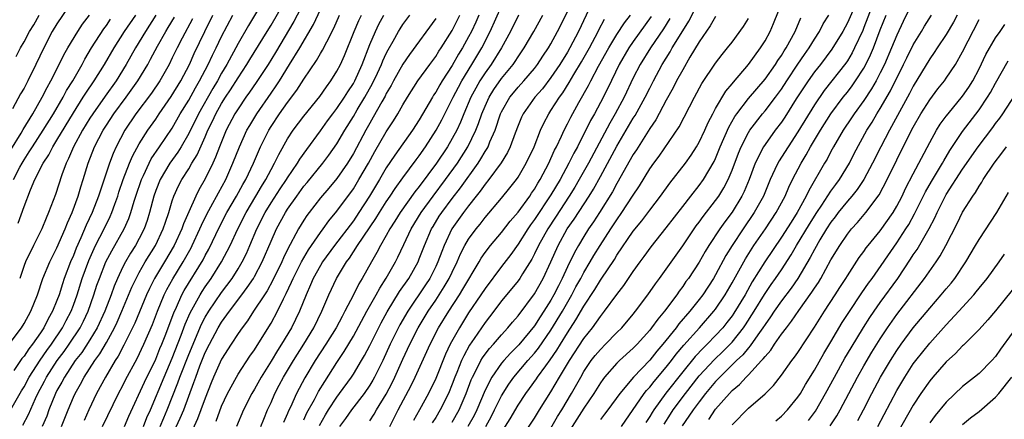
# Model space of a CAD drawing. Units: inches. Extents: x 2499000 to 2502000, y 1476000 to 1479000.
# Drawn here: x 2499180 to 2499300, y 1478738 to 1478786 of the extents above; entities that cross this region are included whole.
import ezdxf

# ---------------------------------------------------------------- set-up
doc = ezdxf.new("R2010")
doc.units = ezdxf.units.IN
doc.header["$MEASUREMENT"] = 0
doc.layers.add('LD24991476_2ft', color=162, linetype='Continuous')

msp = doc.modelspace()

# ---------------------------------------------------------------- linework, layer by layer
at = {"layer": 'LD24991476_2ft'}
for points, elevation in [([(2499187.06, 1478789), (2499185, 1478785.95), (2499184.43, 1478785), (2499183.39, 1478783), (2499182.45, 1478781), (2499181.45, 1478779), (2499181, 1478778.13), (2499180.59, 1478777.41), (2499179.61, 1478775.61)], 7730), ([(2499210.21, 1478789), (2499208.27, 1478785.73), (2499207, 1478783.54), (2499205.63, 1478781), (2499205, 1478779.95), (2499204.48, 1478779), (2499203.93, 1478778.07), (2499202.18, 1478775), (2499201, 1478772.62), (2499200.08, 1478771), (2499199.68, 1478770.32), (2499198.72, 1478769), (2499197.53, 1478767), (2499197, 1478765.67), (2499196.77, 1478765), (2499196.25, 1478763), (2499195.96, 1478762.04), (2499195.6, 1478761), (2499195, 1478759.83), (2499194.55, 1478759), (2499193.94, 1478758.06), (2499193.32, 1478757), (2499193, 1478756.38), (2499192.35, 1478755), (2499191.95, 1478754.05), (2499191.57, 1478753), (2499190.82, 1478751), (2499189.89, 1478749), (2499189, 1478747.54), (2499188, 1478746), (2499187.23, 1478745), (2499185.91, 1478743), (2499185.6, 1478742.4), (2499185, 1478741.35), (2499184.82, 1478741), (2499184.02, 1478739), (2499183.75, 1478738.25), (2499183.2, 1478737)], 7712), ([(2499185.56, 1478737), (2499186.36, 1478739), (2499187, 1478740.55), (2499187.2, 1478741), (2499187.86, 1478742.14), (2499188.31, 1478743), (2499189.59, 1478745), (2499190.19, 1478745.81), (2499191, 1478747.2), (2499191.99, 1478749), (2499192.31, 1478749.69), (2499192.89, 1478751), (2499194.09, 1478753.91), (2499194.61, 1478755), (2499195, 1478755.72), (2499195.73, 1478757), (2499196.98, 1478759), (2499197.91, 1478761), (2499198.17, 1478761.83), (2499198.57, 1478763), (2499199, 1478764.42), (2499199.2, 1478765), (2499199.76, 1478766.24), (2499200.17, 1478767), (2499201, 1478768.31), (2499201.4, 1478769), (2499202.01, 1478769.99), (2499203, 1478772.2), (2499203.34, 1478773), (2499203.89, 1478774.11), (2499204.31, 1478775), (2499205, 1478776.23), (2499205.48, 1478777), (2499206.08, 1478777.92), (2499207, 1478779.38), (2499208.07, 1478781), (2499208.42, 1478781.58), (2499210.54, 1478785), (2499211, 1478785.76), (2499213, 1478789.25)], 7710), ([(2499215, 1478788.54), (2499213.78, 1478786.22), (2499211.56, 1478782.44), (2499210.67, 1478781), (2499209.21, 1478778.79), (2499208.39, 1478777.61), (2499207.94, 1478777), (2499207, 1478775.61), (2499206.62, 1478775), (2499205.57, 1478773), (2499204.74, 1478771), (2499204.27, 1478769.73), (2499203.93, 1478769), (2499203, 1478767.09), (2499202.23, 1478765.77), (2499201.85, 1478765), (2499201, 1478763.1), (2499200.37, 1478761.63), (2499200.17, 1478761), (2499199.24, 1478759), (2499198.06, 1478757), (2499196.85, 1478755), (2499196.23, 1478753.77), (2499195.88, 1478753), (2499194.44, 1478749.56), (2499193.12, 1478746.88), (2499192.44, 1478745.56), (2499192.07, 1478745), (2499190.9, 1478743), (2499189.82, 1478741), (2499188.86, 1478739), (2499188.29, 1478737.71)], 7708), ([(2499190.55, 1478737), (2499192.49, 1478741), (2499193, 1478741.96), (2499193.34, 1478742.66), (2499194.74, 1478745.26), (2499195.55, 1478747), (2499196.6, 1478749.4), (2499197.21, 1478751), (2499198.03, 1478753), (2499198.35, 1478753.65), (2499199.06, 1478754.94), (2499200.33, 1478757), (2499201.29, 1478758.71), (2499201.44, 1478759), (2499202.37, 1478761), (2499202.55, 1478761.46), (2499203.2, 1478762.8), (2499203.7, 1478763.7), (2499204.61, 1478765.39), (2499205.49, 1478767), (2499206.38, 1478769), (2499207.16, 1478771), (2499208.08, 1478773), (2499208.41, 1478773.59), (2499209.26, 1478775), (2499211, 1478777.52), (2499211.62, 1478778.38), (2499212.01, 1478779), (2499213.26, 1478781), (2499214.48, 1478783), (2499216.15, 1478785.85), (2499217.63, 1478789)], 7706), ([(2499250.2, 1478789), (2499248.34, 1478785), (2499247.3, 1478783), (2499247, 1478782.49), (2499246.07, 1478781), (2499245, 1478779.4), (2499243.96, 1478778.04), (2499243.06, 1478777), (2499241.64, 1478775), (2499241.43, 1478774.57), (2499241, 1478773.56), (2499240.64, 1478772.64), (2499240.03, 1478771), (2499239.71, 1478770.29), (2499238.95, 1478769.05), (2499237.47, 1478767), (2499237, 1478766.43), (2499236.41, 1478765.59), (2499235.93, 1478765), (2499235, 1478763.83), (2499234.38, 1478763), (2499232.97, 1478761), (2499232.02, 1478759), (2499231.73, 1478758.27), (2499231.27, 1478757), (2499231, 1478756.44), (2499230.27, 1478755), (2499229.77, 1478754.23), (2499227.61, 1478751), (2499226.65, 1478749.35), (2499225.48, 1478747), (2499224.56, 1478745), (2499223.58, 1478743), (2499223.38, 1478742.62), (2499223, 1478742), (2499222.31, 1478741), (2499220.79, 1478739), (2499220.04, 1478737.96), (2499219.32, 1478737)], 7682), ([(2499233, 1478737.5), (2499233.86, 1478739), (2499234.7, 1478741), (2499235.32, 1478742.68), (2499235.46, 1478743), (2499235.99, 1478743.99), (2499236.49, 1478745), (2499236.68, 1478745.32), (2499237, 1478745.77), (2499237.53, 1478746.47), (2499238.03, 1478747), (2499239, 1478748.15), (2499239.78, 1478749), (2499240.32, 1478749.68), (2499241, 1478750.46), (2499243, 1478753.1), (2499244.05, 1478755), (2499244.99, 1478757.01), (2499245.87, 1478759), (2499246.98, 1478761), (2499247.81, 1478762.19), (2499249.64, 1478765), (2499250.16, 1478765.84), (2499251, 1478767.36), (2499253, 1478771.06), (2499255, 1478774.45), (2499255.22, 1478774.78), (2499256.45, 1478777), (2499257, 1478778.12), (2499257.45, 1478779), (2499258.52, 1478781), (2499259.48, 1478782.52), (2499259.74, 1478783), (2499261, 1478785.1), (2499261.73, 1478786.27), (2499263, 1478788.72)], 7672), ([(2499239, 1478736.26), (2499240.06, 1478737.94), (2499241, 1478739.57), (2499241.95, 1478741), (2499242.4, 1478741.6), (2499243.23, 1478742.77), (2499243.38, 1478743), (2499244.37, 1478744.37), (2499244.91, 1478745.09), (2499245.72, 1478746.28), (2499246.15, 1478747), (2499247, 1478748.38), (2499248.04, 1478749.96), (2499249, 1478751.63), (2499250.34, 1478753.66), (2499251, 1478754.76), (2499251.11, 1478754.89), (2499252.7, 1478757.3), (2499253, 1478757.8), (2499255, 1478760.74), (2499256.02, 1478761.98), (2499257, 1478763.29), (2499258.32, 1478765), (2499259.44, 1478766.56), (2499261.34, 1478769), (2499262.03, 1478769.97), (2499262.68, 1478771), (2499263, 1478771.56), (2499263.68, 1478773), (2499264.08, 1478773.92), (2499264.64, 1478775), (2499265, 1478775.65), (2499266.25, 1478777.75), (2499267, 1478778.64), (2499267.16, 1478778.84), (2499269.01, 1478781), (2499270.46, 1478783), (2499271, 1478783.86), (2499271.62, 1478785), (2499272.04, 1478785.96), (2499273.25, 1478789)], 7666), ([(2499282.3, 1478789), (2499281, 1478786.07), (2499280.43, 1478785), (2499279.13, 1478782.87), (2499277.72, 1478781), (2499277, 1478780.1), (2499276.23, 1478779), (2499274.8, 1478776.8), (2499273.41, 1478774.59), (2499273, 1478774), (2499272.24, 1478773), (2499271, 1478771.28), (2499270.82, 1478771), (2499269.82, 1478769), (2499269.06, 1478767), (2499268.46, 1478765.54), (2499268.19, 1478765), (2499267, 1478763.05), (2499266.12, 1478761.88), (2499265.5, 1478761), (2499264.19, 1478759), (2499263.74, 1478758.26), (2499263, 1478756.95), (2499261.71, 1478755), (2499261.4, 1478754.6), (2499261, 1478754.01), (2499260.56, 1478753.44), (2499260.27, 1478753), (2499258.77, 1478751), (2499257.96, 1478750.04), (2499257.23, 1478749), (2499257, 1478748.71), (2499255.47, 1478747), (2499255, 1478746.52), (2499253.33, 1478745), (2499253, 1478744.68), (2499251.52, 1478743), (2499251.29, 1478742.71), (2499251, 1478742.29), (2499250.21, 1478741), (2499249, 1478739.21), (2499247, 1478736.12)], 7660), ([(2499289, 1478788.74), (2499287.77, 1478786.23), (2499287, 1478784.56), (2499286.38, 1478783), (2499285.51, 1478781), (2499285, 1478779.98), (2499284.48, 1478779), (2499283.95, 1478778.05), (2499283, 1478776.63), (2499281.82, 1478775), (2499281.5, 1478774.5), (2499280.49, 1478773), (2499279.32, 1478771), (2499279, 1478770.41), (2499278.53, 1478769.48), (2499278.24, 1478769), (2499276.33, 1478765.67), (2499276.01, 1478765), (2499274.9, 1478763), (2499274.16, 1478761.84), (2499273, 1478760), (2499270.98, 1478757), (2499269.44, 1478754.56), (2499268.57, 1478753), (2499267.23, 1478750.77), (2499267, 1478750.45), (2499266.38, 1478749.62), (2499265.88, 1478749), (2499265, 1478748.05), (2499263.97, 1478747), (2499263.47, 1478746.53), (2499262.5, 1478745.5), (2499261, 1478743.65), (2499258.96, 1478741.04), (2499257.49, 1478739), (2499257.3, 1478738.7), (2499257, 1478738.19), (2499256.53, 1478737.47)], 7654), ([(2499209.75, 1478737), (2499210.11, 1478737.89), (2499210.57, 1478739), (2499211, 1478739.91), (2499211.48, 1478741), (2499212, 1478742), (2499212.52, 1478743), (2499213.71, 1478745), (2499214.97, 1478747), (2499216.18, 1478749), (2499217.16, 1478751), (2499218.01, 1478753), (2499218.96, 1478755), (2499220.16, 1478757), (2499220.53, 1478757.47), (2499221.52, 1478759), (2499223.72, 1478762.28), (2499224.16, 1478763), (2499225, 1478764.31), (2499225.48, 1478765), (2499226.07, 1478765.93), (2499227, 1478767.22), (2499228.61, 1478769.39), (2499229, 1478769.89), (2499229.78, 1478771), (2499231.07, 1478773), (2499231.74, 1478774.26), (2499233, 1478776.76), (2499233.11, 1478777), (2499233.75, 1478778.25), (2499234.16, 1478779), (2499235.39, 1478781), (2499236.59, 1478783), (2499237.62, 1478785), (2499239, 1478788.09)], 7690), ([(2499216.87, 1478737.13), (2499217.6, 1478738.4), (2499217.97, 1478739), (2499219, 1478740.57), (2499219.32, 1478741), (2499220.76, 1478743), (2499221, 1478743.37), (2499222, 1478745), (2499222.37, 1478745.63), (2499223, 1478746.84), (2499224.39, 1478749.61), (2499225.09, 1478750.91), (2499226.62, 1478753.38), (2499227.72, 1478755), (2499228.85, 1478757), (2499229, 1478757.36), (2499229.63, 1478759), (2499230.5, 1478761), (2499230.68, 1478761.32), (2499231.44, 1478762.56), (2499231.74, 1478763), (2499233, 1478764.72), (2499234, 1478766), (2499236.15, 1478769), (2499236.49, 1478769.51), (2499237, 1478770.41), (2499237.24, 1478770.76), (2499237.36, 1478771), (2499237.58, 1478771.58), (2499238.21, 1478773), (2499238.89, 1478775), (2499239, 1478775.23), (2499240.02, 1478777), (2499240.45, 1478777.55), (2499241, 1478778.22), (2499241.7, 1478779), (2499243, 1478780.52), (2499243.37, 1478781), (2499244.01, 1478781.99), (2499244.7, 1478783), (2499245, 1478783.51), (2499245.81, 1478785), (2499247, 1478787.39)], 7684), ([(2499283.98, 1478787.98), (2499283, 1478785.47), (2499282.86, 1478785.14), (2499281.88, 1478783), (2499281.58, 1478782.42), (2499281, 1478781.44), (2499280.83, 1478781.17), (2499278.19, 1478777.81), (2499277, 1478776.09), (2499275, 1478772.82), (2499273.79, 1478771), (2499273, 1478769.72), (2499272.72, 1478769.28), (2499272.56, 1478769), (2499272.21, 1478768.21), (2499271.64, 1478767), (2499270.8, 1478765), (2499269.7, 1478763), (2499268.33, 1478761), (2499267, 1478759), (2499266.24, 1478757.76), (2499265, 1478755.43), (2499264.74, 1478755), (2499263.43, 1478753), (2499263, 1478752.43), (2499261.88, 1478751), (2499260.54, 1478749.46), (2499260.21, 1478749), (2499258.6, 1478747), (2499257.86, 1478746.14), (2499257, 1478745.04), (2499255.02, 1478742.98), (2499253.35, 1478741), (2499251.91, 1478739), (2499251.52, 1478738.48), (2499251, 1478737.85)], 7658), ([(2499179.2, 1478747), (2499180.69, 1478749), (2499181, 1478749.52), (2499181.81, 1478751), (2499182.62, 1478753), (2499183.29, 1478755), (2499184.12, 1478757), (2499185, 1478758.72), (2499185.99, 1478761), (2499186.26, 1478761.74), (2499186.85, 1478763), (2499187.58, 1478765), (2499187.89, 1478766.11), (2499188.17, 1478767), (2499188.77, 1478769), (2499189.57, 1478771), (2499190.62, 1478773), (2499191, 1478773.6), (2499191.91, 1478775), (2499193.39, 1478777), (2499194.83, 1478779), (2499196.02, 1478781), (2499196.37, 1478781.63), (2499197.2, 1478783.2), (2499198.22, 1478785), (2499198.52, 1478785.48), (2499199.26, 1478786.74)], 7720), ([(2499179.24, 1478738.76), (2499180.69, 1478741.31), (2499181, 1478741.82), (2499181.62, 1478743), (2499182.96, 1478745.04), (2499183.77, 1478746.23), (2499184.35, 1478747), (2499185.69, 1478749), (2499186.12, 1478749.88), (2499186.73, 1478751), (2499187, 1478751.72), (2499187.45, 1478753), (2499188.06, 1478755), (2499188.85, 1478757.15), (2499189.69, 1478759), (2499190.72, 1478761), (2499191.47, 1478762.53), (2499191.67, 1478763), (2499192.02, 1478764.02), (2499192.38, 1478765), (2499192.53, 1478765.47), (2499193.06, 1478767), (2499193.82, 1478769), (2499194.16, 1478769.84), (2499195, 1478771.36), (2499196.04, 1478773), (2499197, 1478774.36), (2499197.42, 1478775), (2499198.89, 1478777.11), (2499200.04, 1478779), (2499201.08, 1478781), (2499201.67, 1478782.33), (2499202.95, 1478785), (2499203.95, 1478787)], 7716), ([(2499179.4, 1478770.6), (2499180.66, 1478772.66), (2499180.9, 1478773.1), (2499182.07, 1478775), (2499183.21, 1478777), (2499183.8, 1478778.2), (2499184.25, 1478779), (2499185.27, 1478781), (2499185.83, 1478782.17), (2499186.31, 1478783), (2499187.54, 1478785), (2499188.12, 1478785.88), (2499188.97, 1478787)], 7728), ([(2499179.74, 1478767), (2499180.5, 1478768.5), (2499180.76, 1478769), (2499181, 1478769.4), (2499181.64, 1478770.36), (2499182.02, 1478771), (2499183.33, 1478773), (2499184.58, 1478775), (2499185.74, 1478777), (2499186.17, 1478777.83), (2499186.91, 1478779), (2499188.05, 1478781), (2499188.38, 1478781.62), (2499189.21, 1478783), (2499190.69, 1478785.31), (2499191, 1478785.71), (2499191.52, 1478786.48)], 7726), ([(2499201.45, 1478786.55), (2499200.19, 1478784.19), (2499199.58, 1478783), (2499199, 1478781.78), (2499198.61, 1478781), (2499197.5, 1478779), (2499196.49, 1478777.51), (2499194.59, 1478775), (2499193.24, 1478773), (2499192.18, 1478771), (2499191.82, 1478770.18), (2499191.36, 1478769), (2499190.06, 1478765), (2499189.28, 1478763), (2499188.55, 1478761.45), (2499187.91, 1478759.91), (2499187.34, 1478758.66), (2499187, 1478757.78), (2499186.65, 1478757), (2499185.89, 1478755), (2499185.66, 1478754.34), (2499185.25, 1478753), (2499185, 1478752.31), (2499184.46, 1478751), (2499183.92, 1478750.08), (2499183.41, 1478749), (2499183, 1478748.37), (2499182.04, 1478747), (2499181.57, 1478746.43), (2499181, 1478745.55), (2499180.75, 1478745.25), (2499180.57, 1478745), (2499179.78, 1478743.78)], 7718), ([(2499180.03, 1478781.97), (2499180.57, 1478783), (2499181, 1478783.73), (2499181.67, 1478785), (2499182.18, 1478785.82), (2499182.82, 1478787)], 7732), ([(2499180.29, 1478761.71), (2499181, 1478763.74), (2499181.77, 1478765.77), (2499182.31, 1478767), (2499183.32, 1478769), (2499184, 1478770), (2499184.5, 1478771), (2499185, 1478771.78), (2499187, 1478775.11), (2499188.2, 1478777), (2499188.5, 1478777.5), (2499189.52, 1478779), (2499190.76, 1478781), (2499191.93, 1478783), (2499193.21, 1478785), (2499194.56, 1478787)], 7724), ([(2499197.02, 1478786.98), (2499195.76, 1478785), (2499194.54, 1478783), (2499193.41, 1478781), (2499192.17, 1478779), (2499190.85, 1478777.15), (2499189.34, 1478775), (2499189, 1478774.46), (2499188.12, 1478773), (2499187.02, 1478771), (2499186.42, 1478769.58), (2499186.11, 1478769), (2499185.58, 1478767.58), (2499184.81, 1478765.19), (2499183.99, 1478763), (2499183.67, 1478762.33), (2499183.16, 1478761), (2499182.13, 1478759), (2499181.16, 1478757), (2499181, 1478756.58), (2499180.47, 1478755)], 7722), ([(2499180.84, 1478737.16), (2499181.55, 1478738.45), (2499182.39, 1478740.39), (2499182.68, 1478741), (2499183.49, 1478742.51), (2499183.74, 1478743), (2499185.04, 1478745), (2499185.88, 1478746.12), (2499186.49, 1478747), (2499187.81, 1478749), (2499188.21, 1478749.79), (2499188.79, 1478751), (2499189.48, 1478753), (2499189.85, 1478754.15), (2499190.15, 1478755), (2499190.95, 1478757), (2499191.65, 1478758.35), (2499193.18, 1478761), (2499193.74, 1478762.26), (2499193.99, 1478763), (2499194.37, 1478764.37), (2499194.57, 1478765), (2499195.25, 1478767), (2499195.49, 1478767.49), (2499196.19, 1478769), (2499196.46, 1478769.54), (2499197.47, 1478771), (2499199, 1478773.27), (2499199.97, 1478775), (2499201, 1478776.67), (2499201.83, 1478778.17), (2499202.32, 1478779), (2499203.36, 1478781), (2499203.88, 1478782.12), (2499204.33, 1478783), (2499205, 1478784.41), (2499206.36, 1478787)], 7714), ([(2499193.19, 1478737), (2499193.74, 1478738.26), (2499195.63, 1478742.37), (2499197, 1478745.19), (2499197.51, 1478746.49), (2499197.74, 1478747), (2499198.21, 1478748.21), (2499199, 1478750.29), (2499199.18, 1478750.81), (2499199.51, 1478751.51), (2499200.17, 1478753), (2499200.46, 1478753.54), (2499202.74, 1478757.26), (2499203, 1478757.77), (2499203.45, 1478758.55), (2499204.73, 1478761.27), (2499205.64, 1478763), (2499206.82, 1478765), (2499207.58, 1478766.42), (2499207.93, 1478767), (2499208.87, 1478769), (2499209.73, 1478771), (2499210.73, 1478773), (2499211, 1478773.44), (2499212.04, 1478775), (2499213, 1478776.37), (2499214.14, 1478777.86), (2499215, 1478779.22), (2499216.52, 1478781.48), (2499217, 1478782.32), (2499217.26, 1478782.74), (2499217.76, 1478783.76), (2499218.61, 1478785.39), (2499219.32, 1478787)], 7704), ([(2499195.52, 1478737), (2499195.93, 1478738.07), (2499196.34, 1478739), (2499198.02, 1478743), (2499199, 1478745.28), (2499200.1, 1478748.1), (2499200.58, 1478749.42), (2499201.18, 1478750.82), (2499202.39, 1478753), (2499202.62, 1478753.38), (2499203, 1478753.96), (2499203.72, 1478755), (2499204.99, 1478757.01), (2499206.03, 1478759), (2499206.95, 1478761), (2499207.97, 1478763), (2499209.16, 1478765), (2499209.83, 1478766.17), (2499210.37, 1478767), (2499211, 1478768.22), (2499211.44, 1478769), (2499211.94, 1478770.06), (2499213, 1478771.97), (2499213.69, 1478773), (2499215, 1478774.72), (2499216.91, 1478777.09), (2499217.72, 1478778.28), (2499218.28, 1478779), (2499219, 1478780.17), (2499219.42, 1478781), (2499219.91, 1478782.09), (2499221.09, 1478785), (2499221.67, 1478786.33), (2499221.98, 1478787)], 7702), ([(2499197.55, 1478737), (2499197.96, 1478738.04), (2499198.38, 1478739), (2499199.7, 1478742.3), (2499199.93, 1478743), (2499201, 1478745.75), (2499202.55, 1478749.45), (2499203, 1478750.29), (2499203.43, 1478751), (2499205, 1478753.29), (2499206.26, 1478755), (2499207, 1478756.16), (2499207.51, 1478757), (2499208, 1478758), (2499208.44, 1478759), (2499209.27, 1478761), (2499210.27, 1478763), (2499211, 1478764.18), (2499212.12, 1478765.88), (2499212.88, 1478767), (2499213, 1478767.2), (2499214.21, 1478769), (2499214.5, 1478769.5), (2499215.33, 1478770.67), (2499217, 1478772.91), (2499217.87, 1478774.13), (2499218.5, 1478775), (2499219, 1478775.64), (2499219.92, 1478777), (2499220.33, 1478777.67), (2499221, 1478778.67), (2499221.18, 1478779), (2499222.06, 1478781), (2499223, 1478783.42), (2499223.67, 1478785), (2499224.1, 1478785.9), (2499224.7, 1478787)], 7700), ([(2499199, 1478735.89), (2499199.98, 1478738.02), (2499200.4, 1478739), (2499201.64, 1478742.36), (2499201.85, 1478743), (2499202.35, 1478744.35), (2499203, 1478745.97), (2499203.51, 1478747), (2499204.57, 1478749), (2499205, 1478749.69), (2499205.95, 1478751), (2499207.44, 1478753), (2499208.12, 1478753.88), (2499208.86, 1478755), (2499209, 1478755.23), (2499209.94, 1478757), (2499211, 1478759.53), (2499211.65, 1478761), (2499212.74, 1478763), (2499213, 1478763.41), (2499214.12, 1478765), (2499215, 1478766.19), (2499215.37, 1478766.63), (2499217.3, 1478769), (2499218.03, 1478769.97), (2499219, 1478771.36), (2499219.97, 1478773), (2499221, 1478774.66), (2499221.48, 1478775.48), (2499222.4, 1478777), (2499223.33, 1478778.67), (2499223.93, 1478779.93), (2499224.42, 1478781), (2499224.58, 1478781.42), (2499225, 1478782.32), (2499225.23, 1478782.77), (2499225.84, 1478783.84), (2499226.47, 1478785), (2499226.67, 1478785.33), (2499227, 1478785.83), (2499227.87, 1478787)], 7698), ([(2499231, 1478786.59), (2499227.81, 1478782.19), (2499227, 1478781.01), (2499225.88, 1478779), (2499225.58, 1478778.42), (2499225, 1478777.45), (2499224.85, 1478777.15), (2499224.45, 1478776.45), (2499223.42, 1478774.58), (2499223, 1478773.87), (2499222.51, 1478773), (2499221, 1478770.16), (2499220.3, 1478769), (2499219, 1478767.12), (2499218.03, 1478765.97), (2499217, 1478764.79), (2499215.62, 1478763), (2499215.36, 1478762.64), (2499215, 1478762.08), (2499214.35, 1478761), (2499213, 1478758.49), (2499212.51, 1478757.49), (2499212.3, 1478757), (2499211.23, 1478754.77), (2499210.52, 1478753.48), (2499210.19, 1478753), (2499208.88, 1478751), (2499208.15, 1478749.85), (2499207.49, 1478749), (2499207, 1478748.31), (2499206.14, 1478747), (2499205, 1478745.19), (2499204.02, 1478743), (2499203.72, 1478742.28), (2499203, 1478740.45), (2499202.49, 1478739), (2499202.08, 1478737.92), (2499201, 1478735.62)], 7696), ([(2499204.34, 1478737.66), (2499205, 1478739.45), (2499205.72, 1478741), (2499206.79, 1478743), (2499207, 1478743.35), (2499208.44, 1478745.56), (2499209, 1478746.33), (2499210.14, 1478748.14), (2499211, 1478749.54), (2499211.79, 1478751), (2499212.52, 1478752.52), (2499212.85, 1478753.15), (2499213.48, 1478754.52), (2499213.68, 1478755), (2499214.7, 1478757), (2499215.55, 1478758.45), (2499217, 1478760.56), (2499217.33, 1478761), (2499218.01, 1478761.99), (2499219, 1478763.16), (2499221, 1478765.89), (2499221.68, 1478767), (2499222.82, 1478769), (2499223.59, 1478770.41), (2499225, 1478772.81), (2499225.87, 1478774.13), (2499226.4, 1478775), (2499227, 1478776.07), (2499227.56, 1478777), (2499228.84, 1478779), (2499230.27, 1478781), (2499231, 1478781.97), (2499231.39, 1478782.61), (2499231.66, 1478783), (2499233, 1478785.14), (2499233.93, 1478787)], 7694), ([(2499236.23, 1478787), (2499235.86, 1478786.14), (2499235.33, 1478785), (2499235, 1478784.37), (2499234.25, 1478783), (2499233.77, 1478782.23), (2499233, 1478780.87), (2499231.78, 1478779), (2499231.49, 1478778.51), (2499231, 1478777.62), (2499230.75, 1478777.25), (2499230.6, 1478777), (2499229, 1478774.25), (2499228.2, 1478773), (2499226.02, 1478769.98), (2499225, 1478768.45), (2499224.17, 1478767), (2499222.97, 1478765), (2499221.68, 1478763), (2499221, 1478761.99), (2499218.71, 1478759), (2499217.27, 1478757), (2499217, 1478756.56), (2499216.12, 1478755), (2499215.79, 1478754.21), (2499215.25, 1478753), (2499214.47, 1478751), (2499213.47, 1478749), (2499212.28, 1478747), (2499211.78, 1478746.22), (2499211, 1478744.92), (2499209.8, 1478743), (2499209, 1478741.54), (2499208.68, 1478741), (2499207.67, 1478739), (2499206.81, 1478737)], 7692), ([(2499241.07, 1478787), (2499240.08, 1478785), (2499238.99, 1478783), (2499237.74, 1478781), (2499237, 1478779.97), (2499236.38, 1478779), (2499235.88, 1478778.12), (2499235.28, 1478777), (2499234.43, 1478775), (2499234.02, 1478773.98), (2499233.55, 1478773), (2499233, 1478771.99), (2499232.43, 1478771), (2499231.11, 1478769), (2499229, 1478766.17), (2499228.48, 1478765.52), (2499226.69, 1478763), (2499226.05, 1478761.95), (2499225.43, 1478761), (2499225, 1478760.22), (2499224.3, 1478759), (2499223.87, 1478758.13), (2499223.19, 1478757), (2499222.06, 1478755), (2499221.66, 1478754.34), (2499221, 1478753), (2499219.96, 1478751), (2499219.62, 1478750.38), (2499218.9, 1478749), (2499217.67, 1478747), (2499216.38, 1478745), (2499215.11, 1478742.89), (2499214.1, 1478741), (2499213.35, 1478739.35), (2499213.12, 1478738.88), (2499213, 1478738.56), (2499212.53, 1478737.47)], 7688), ([(2499215, 1478737.81), (2499215.36, 1478738.64), (2499216.28, 1478740.28), (2499216.77, 1478741.23), (2499217.52, 1478742.48), (2499219, 1478744.78), (2499219.89, 1478746.11), (2499221, 1478747.99), (2499222.64, 1478751), (2499223.76, 1478753), (2499224.2, 1478753.8), (2499225, 1478755.01), (2499226.12, 1478757), (2499226.42, 1478757.58), (2499227.13, 1478759.13), (2499228.02, 1478761), (2499229.24, 1478763), (2499230.68, 1478765), (2499232.2, 1478767), (2499233.63, 1478769), (2499234.9, 1478771), (2499235.87, 1478773), (2499236.2, 1478773.8), (2499236.61, 1478775), (2499237, 1478775.94), (2499237.48, 1478777), (2499238.06, 1478777.94), (2499239, 1478779.3), (2499240.4, 1478781), (2499240.65, 1478781.35), (2499241, 1478781.91), (2499241.76, 1478783), (2499242.91, 1478785), (2499244.02, 1478787)], 7686), ([(2499223, 1478737.69), (2499223.52, 1478738.48), (2499223.81, 1478739), (2499225, 1478740.94), (2499225.7, 1478742.3), (2499226.04, 1478743), (2499227, 1478745.18), (2499227.59, 1478746.41), (2499227.86, 1478747), (2499228.88, 1478749), (2499230.09, 1478751), (2499231, 1478752.34), (2499232.04, 1478753.96), (2499232.65, 1478755), (2499233, 1478755.74), (2499233.62, 1478757), (2499234.02, 1478757.98), (2499234.54, 1478759), (2499235, 1478759.78), (2499235.9, 1478761), (2499236.4, 1478761.6), (2499237, 1478762.38), (2499239, 1478764.75), (2499240.01, 1478765.99), (2499240.81, 1478767), (2499241, 1478767.28), (2499242, 1478769), (2499242.94, 1478771), (2499243.73, 1478773), (2499244.13, 1478773.87), (2499244.73, 1478775), (2499245, 1478775.38), (2499246.02, 1478777), (2499246.44, 1478777.56), (2499247.2, 1478778.8), (2499247.77, 1478779.77), (2499248.7, 1478781.3), (2499249.66, 1478783), (2499250.72, 1478785), (2499250.81, 1478785.19), (2499251.5, 1478786.5)], 7680), ([(2499225.44, 1478737), (2499225.97, 1478738.03), (2499226.44, 1478739), (2499228.01, 1478741.99), (2499228.51, 1478743), (2499230.33, 1478747), (2499231.36, 1478749), (2499232.58, 1478751), (2499233.89, 1478753), (2499234.31, 1478753.69), (2499236.28, 1478757), (2499236.53, 1478757.47), (2499237, 1478758.13), (2499237.66, 1478759), (2499239, 1478760.58), (2499240.04, 1478761.96), (2499241, 1478763.06), (2499242.42, 1478765), (2499242.65, 1478765.35), (2499243, 1478765.85), (2499243.42, 1478766.58), (2499243.68, 1478767), (2499244.73, 1478769), (2499245, 1478769.56), (2499245.44, 1478770.56), (2499245.68, 1478771), (2499246.29, 1478772.29), (2499246.6, 1478773), (2499247, 1478773.78), (2499247.4, 1478774.6), (2499248.38, 1478776.38), (2499249.55, 1478778.45), (2499249.83, 1478779), (2499250.78, 1478780.78), (2499252.01, 1478783), (2499253, 1478784.64), (2499253.94, 1478786.06), (2499254.68, 1478787)], 7678), ([(2499257.18, 1478786.82), (2499255, 1478783.78), (2499254.46, 1478783), (2499253.29, 1478781), (2499251.9, 1478778.1), (2499251, 1478776.37), (2499250.27, 1478775), (2499249.81, 1478774.19), (2499248.21, 1478771), (2499247.78, 1478770.22), (2499247.19, 1478769), (2499246.1, 1478767), (2499245, 1478765.13), (2499243, 1478762.14), (2499242.51, 1478761.49), (2499242.18, 1478761), (2499241, 1478759.15), (2499240.11, 1478757.89), (2499239, 1478756.45), (2499237, 1478753.78), (2499236.49, 1478753), (2499235, 1478750.8), (2499233.88, 1478749), (2499232.77, 1478747), (2499232.2, 1478745.8), (2499231, 1478742.83), (2499230.12, 1478741), (2499229.02, 1478739), (2499228.29, 1478737.71)], 7676), ([(2499259.44, 1478786.56), (2499258.68, 1478785.32), (2499257.07, 1478783), (2499255.82, 1478781), (2499255, 1478779.35), (2499253.89, 1478777), (2499252.79, 1478775), (2499252.13, 1478773.87), (2499249.56, 1478769), (2499248.44, 1478767), (2499247.9, 1478766.1), (2499247.23, 1478765), (2499245.56, 1478762.44), (2499244.6, 1478761), (2499243.49, 1478759), (2499243, 1478757.96), (2499242.67, 1478757.33), (2499241.56, 1478755.56), (2499241.23, 1478755), (2499241, 1478754.69), (2499240.25, 1478753.75), (2499239, 1478752.25), (2499238.06, 1478751), (2499237, 1478749.62), (2499235.68, 1478747.68), (2499235.12, 1478746.88), (2499234.4, 1478745.6), (2499234.14, 1478745), (2499233.56, 1478743.56), (2499233.32, 1478743), (2499233, 1478742.12), (2499232.55, 1478741), (2499231.56, 1478739), (2499231, 1478738.07), (2499230.57, 1478737.43)], 7674), ([(2499265, 1478786.81), (2499264.33, 1478785.67), (2499263, 1478783.76), (2499261.88, 1478781.88), (2499261, 1478780.36), (2499260.26, 1478779), (2499259.85, 1478778.15), (2499259, 1478776.65), (2499257.74, 1478774.26), (2499257, 1478773.21), (2499255.38, 1478770.62), (2499255, 1478770.07), (2499253, 1478766.52), (2499252.48, 1478765.52), (2499250.9, 1478763), (2499250.15, 1478761.85), (2499249.57, 1478761), (2499249, 1478760.1), (2499248.34, 1478759), (2499247.86, 1478758.14), (2499247, 1478756.38), (2499246.37, 1478755), (2499245.9, 1478754.1), (2499245.36, 1478753), (2499245, 1478752.35), (2499244.15, 1478751), (2499243.69, 1478750.31), (2499243, 1478749.23), (2499241.09, 1478746.91), (2499240.09, 1478745.91), (2499239.26, 1478745), (2499239, 1478744.69), (2499237.8, 1478743), (2499237, 1478741.4), (2499235.99, 1478739), (2499235.66, 1478738.34), (2499234.91, 1478737)], 7670), ([(2499237.07, 1478737), (2499237.77, 1478738.23), (2499238.16, 1478739), (2499239, 1478740.71), (2499239.87, 1478742.13), (2499240.5, 1478743), (2499242.21, 1478745), (2499243, 1478745.89), (2499243.49, 1478746.51), (2499245, 1478748.69), (2499246.39, 1478751), (2499247.54, 1478753), (2499248.04, 1478753.96), (2499248.63, 1478755), (2499249, 1478755.71), (2499249.77, 1478757), (2499250.22, 1478757.78), (2499250.97, 1478759), (2499252.26, 1478761), (2499253, 1478762.12), (2499253.62, 1478763), (2499254.92, 1478765), (2499255.74, 1478766.26), (2499257, 1478768.3), (2499257.5, 1478769), (2499258.14, 1478769.86), (2499260.57, 1478773.43), (2499262.43, 1478777), (2499263.34, 1478778.66), (2499265, 1478781.14), (2499265.79, 1478782.21), (2499266.45, 1478783), (2499267, 1478783.71), (2499268.39, 1478785.62), (2499269, 1478786.58)], 7668), ([(2499241, 1478735), (2499243, 1478738.01), (2499243.37, 1478738.63), (2499243.62, 1478739), (2499245, 1478741.2), (2499246.05, 1478743), (2499247.25, 1478745), (2499249, 1478747.7), (2499250.04, 1478749), (2499251, 1478750.37), (2499251.52, 1478751), (2499253, 1478753.04), (2499253.86, 1478754.14), (2499255, 1478755.83), (2499255.84, 1478757), (2499256.34, 1478757.66), (2499257.17, 1478758.83), (2499259, 1478761.13), (2499261, 1478763.74), (2499261.98, 1478765), (2499263, 1478766.28), (2499263.52, 1478767), (2499264.82, 1478769.18), (2499265, 1478769.58), (2499265.57, 1478771), (2499266.61, 1478773.39), (2499267.33, 1478774.67), (2499267.57, 1478775), (2499269, 1478776.86), (2499271, 1478779.22), (2499272.26, 1478781), (2499272.54, 1478781.46), (2499273, 1478782.1), (2499273.34, 1478782.66), (2499273.58, 1478783), (2499274.65, 1478785), (2499275.34, 1478786.66)], 7664), ([(2499245, 1478736.81), (2499245.8, 1478738.2), (2499246.31, 1478739), (2499247.49, 1478741), (2499248.61, 1478743), (2499249, 1478743.66), (2499249.9, 1478745), (2499250.38, 1478745.62), (2499251, 1478746.37), (2499251.63, 1478747), (2499253, 1478748.41), (2499253.59, 1478749), (2499255, 1478750.66), (2499255.27, 1478751), (2499256.77, 1478753), (2499257.68, 1478754.32), (2499258.2, 1478755), (2499259, 1478756.1), (2499261, 1478758.97), (2499262.63, 1478761.37), (2499263, 1478761.84), (2499263.48, 1478762.52), (2499265, 1478764.44), (2499265.39, 1478765), (2499266, 1478766), (2499266.52, 1478767), (2499267, 1478768.13), (2499267.78, 1478770.22), (2499268.11, 1478771), (2499269, 1478772.73), (2499269.16, 1478773), (2499270.7, 1478775), (2499271, 1478775.35), (2499272.26, 1478777), (2499273, 1478778.01), (2499273.63, 1478779), (2499274.98, 1478781.02), (2499275.79, 1478782.21), (2499276.36, 1478783), (2499277, 1478784.06), (2499277.61, 1478785), (2499278.07, 1478785.93), (2499278.75, 1478787)], 7662), ([(2499253.57, 1478737), (2499256.34, 1478741), (2499256.62, 1478741.38), (2499257, 1478741.77), (2499257.54, 1478742.46), (2499259, 1478744.19), (2499259.63, 1478745), (2499260.21, 1478745.79), (2499261.12, 1478746.88), (2499263.06, 1478749), (2499264.8, 1478751), (2499265, 1478751.27), (2499266.15, 1478753), (2499267, 1478754.46), (2499268.61, 1478757.39), (2499269.65, 1478759), (2499271.05, 1478761), (2499272.36, 1478763), (2499273.43, 1478765), (2499273.9, 1478766.1), (2499274.35, 1478767), (2499275.38, 1478769), (2499275.99, 1478770.01), (2499276.53, 1478771), (2499277.72, 1478773), (2499279, 1478775.01), (2499280.49, 1478777), (2499281, 1478777.64), (2499281.59, 1478778.41), (2499282, 1478779), (2499283, 1478780.55), (2499283.25, 1478781), (2499283.82, 1478782.18), (2499284.17, 1478783), (2499285, 1478785.2), (2499285.71, 1478787)], 7656), ([(2499258.74, 1478737.26), (2499259.51, 1478738.49), (2499259.86, 1478739), (2499261.32, 1478741), (2499263, 1478743.15), (2499264.85, 1478745.15), (2499265.88, 1478746.12), (2499266.76, 1478747), (2499267, 1478747.26), (2499268.39, 1478749), (2499268.64, 1478749.36), (2499269.69, 1478751), (2499270.95, 1478753.05), (2499271.76, 1478754.24), (2499272.29, 1478755), (2499273, 1478756.05), (2499274.16, 1478757.84), (2499274.83, 1478759), (2499276.41, 1478761.59), (2499277.29, 1478763), (2499277.9, 1478763.9), (2499279, 1478765.59), (2499279.59, 1478766.41), (2499280.04, 1478767), (2499281.26, 1478769), (2499281.84, 1478770.16), (2499283.38, 1478773), (2499284, 1478774), (2499284.58, 1478775), (2499285, 1478775.66), (2499286.22, 1478777.78), (2499287.83, 1478781), (2499288.21, 1478781.79), (2499289, 1478783.36), (2499290, 1478785), (2499290.36, 1478785.64), (2499291.21, 1478787)], 7652), ([(2499294.34, 1478787), (2499293.88, 1478786.12), (2499293, 1478784.64), (2499291.91, 1478783), (2499291.56, 1478782.44), (2499291, 1478781.69), (2499289, 1478778.37), (2499288.54, 1478777.46), (2499286.1, 1478773), (2499285.06, 1478771), (2499284.06, 1478769), (2499282.98, 1478767), (2499282.2, 1478765.8), (2499281.53, 1478765), (2499281, 1478764.39), (2499279.9, 1478763), (2499279.52, 1478762.48), (2499279, 1478761.81), (2499278.48, 1478761), (2499277.66, 1478759.66), (2499277, 1478758.52), (2499276.48, 1478757.52), (2499274.98, 1478755), (2499274.18, 1478753.82), (2499273, 1478752.28), (2499272.11, 1478751), (2499271.68, 1478750.32), (2499271, 1478749.4), (2499270.75, 1478749), (2499270.12, 1478748.12), (2499269.21, 1478746.79), (2499269, 1478746.57), (2499268.3, 1478745.7), (2499267.55, 1478745), (2499265.5, 1478743), (2499265.27, 1478742.73), (2499265, 1478742.48), (2499263.77, 1478741), (2499263, 1478740.01), (2499262.26, 1478739), (2499261.76, 1478738.24), (2499260.93, 1478737.07)], 7650), ([(2499264.16, 1478737.84), (2499265, 1478739.09), (2499266.67, 1478741), (2499267, 1478741.35), (2499267.91, 1478742.09), (2499268.71, 1478743), (2499269, 1478743.28), (2499270.58, 1478745), (2499270.79, 1478745.21), (2499271, 1478745.52), (2499271.71, 1478746.29), (2499272.17, 1478747), (2499273, 1478748.2), (2499273.59, 1478749), (2499274.22, 1478749.78), (2499275.11, 1478751.11), (2499276.7, 1478753.3), (2499277, 1478753.79), (2499277.49, 1478754.51), (2499277.77, 1478755), (2499279, 1478757.25), (2499280.08, 1478759), (2499281, 1478760.36), (2499281.52, 1478761), (2499282.22, 1478761.78), (2499283.25, 1478763), (2499284.85, 1478765.15), (2499285.83, 1478767), (2499287, 1478769.42), (2499288.6, 1478772.6), (2499289, 1478773.37), (2499289.94, 1478775), (2499291, 1478776.71), (2499291.98, 1478778.02), (2499292.78, 1478779), (2499293, 1478779.31), (2499294.13, 1478781), (2499295, 1478782.52), (2499297, 1478786.45)], 7648), ([(2499267, 1478737.18), (2499269, 1478739.22), (2499271, 1478740.97), (2499272.01, 1478741.99), (2499273, 1478743.25), (2499274.27, 1478745), (2499274.59, 1478745.41), (2499275, 1478746), (2499277, 1478749.07), (2499278.21, 1478751), (2499279.53, 1478753), (2499280.1, 1478753.9), (2499280.81, 1478755), (2499281, 1478755.32), (2499282.45, 1478757.55), (2499283, 1478758.26), (2499283.3, 1478758.7), (2499283.54, 1478759), (2499285, 1478760.79), (2499286.55, 1478763), (2499287, 1478763.76), (2499287.65, 1478765), (2499288.08, 1478765.92), (2499289, 1478767.7), (2499291, 1478771.52), (2499291.83, 1478773), (2499292.28, 1478773.72), (2499293, 1478774.7), (2499293.23, 1478775), (2499295, 1478777.13), (2499295.76, 1478778.24), (2499296.23, 1478779), (2499297, 1478780.48), (2499297.81, 1478782.19), (2499299, 1478784.24), (2499299.54, 1478785), (2499300.13, 1478785.87)], 7646), ([(2499272.33, 1478737.67), (2499273, 1478738.23), (2499273.74, 1478739), (2499275, 1478740.54), (2499275.3, 1478741), (2499275.92, 1478742.08), (2499277, 1478743.85), (2499278.13, 1478745.87), (2499279, 1478747.29), (2499280.38, 1478749.62), (2499281.16, 1478750.84), (2499282.76, 1478753.24), (2499283.58, 1478754.42), (2499284, 1478755), (2499287, 1478759.33), (2499288.1, 1478761), (2499288.45, 1478761.55), (2499289.17, 1478762.83), (2499290.5, 1478765.5), (2499291.23, 1478766.77), (2499292.56, 1478769), (2499292.71, 1478769.29), (2499293.45, 1478770.55), (2499295, 1478772.86), (2499297, 1478775.49), (2499298.03, 1478777), (2499298.39, 1478777.6), (2499299, 1478778.73), (2499300.55, 1478781.45)], 7644), ([(2499276.27, 1478737.73), (2499277.13, 1478738.87), (2499278.35, 1478741), (2499279.42, 1478743), (2499280.71, 1478745.29), (2499281.45, 1478746.55), (2499282.97, 1478749.03), (2499283.74, 1478750.26), (2499284.24, 1478751), (2499285, 1478752.08), (2499287.11, 1478755), (2499288.68, 1478757.32), (2499289, 1478757.84), (2499289.48, 1478758.52), (2499290.93, 1478761.07), (2499291.63, 1478762.37), (2499291.89, 1478763), (2499292.78, 1478764.78), (2499293, 1478765.18), (2499295, 1478768.28), (2499296.87, 1478771), (2499298.66, 1478773.34), (2499299, 1478773.82), (2499299.52, 1478774.48), (2499299.89, 1478775), (2499301.89, 1478778.11)], 7642), ([(2499278.93, 1478737.07), (2499279.71, 1478738.29), (2499280.12, 1478739), (2499282.23, 1478743), (2499283, 1478744.35), (2499283.98, 1478746.02), (2499285, 1478747.66), (2499285.88, 1478749), (2499287, 1478750.6), (2499290.38, 1478755), (2499291.79, 1478757), (2499292.27, 1478757.73), (2499292.97, 1478759), (2499294.34, 1478761.66), (2499295, 1478763.06), (2499296.22, 1478765), (2499296.55, 1478765.45), (2499297, 1478766.21), (2499297.33, 1478766.67), (2499297.51, 1478767), (2499298.83, 1478769), (2499299.77, 1478770.23), (2499300.33, 1478771)], 7640), ([(2499282.26, 1478737.74), (2499282.94, 1478739), (2499283.97, 1478741), (2499285.04, 1478743), (2499286.22, 1478745), (2499287, 1478746.22), (2499287.54, 1478747), (2499289, 1478748.97), (2499291, 1478751.39), (2499292.4, 1478753), (2499293, 1478753.73), (2499293.59, 1478754.41), (2499294.04, 1478755), (2499295.37, 1478757), (2499296.58, 1478759), (2499297, 1478759.73), (2499299.16, 1478763), (2499300.57, 1478765.43)], 7638), ([(2499284.69, 1478737), (2499287, 1478741.37), (2499287.96, 1478743), (2499289, 1478744.59), (2499289.3, 1478745), (2499291, 1478747.12), (2499293, 1478749.36), (2499294.55, 1478751), (2499296.37, 1478753), (2499296.66, 1478753.34), (2499297, 1478753.8), (2499297.96, 1478755), (2499299.42, 1478757), (2499300.07, 1478757.93)], 7636), ([(2499301, 1478753.57), (2499299, 1478751.05), (2499298.06, 1478749.94), (2499297, 1478748.8), (2499295.11, 1478746.89), (2499295, 1478746.8), (2499294.13, 1478745.87), (2499293, 1478744.85), (2499291.37, 1478743), (2499291, 1478742.55), (2499289.93, 1478741), (2499289, 1478739.57), (2499286.42, 1478735)], 7634), ([(2499301, 1478748.34), (2499299.59, 1478746.41), (2499299, 1478745.52), (2499298.53, 1478745), (2499297, 1478743.45), (2499296.46, 1478743), (2499295, 1478741.84), (2499293, 1478739.97), (2499291.67, 1478738.33), (2499291, 1478737.43)], 7632), ([(2499295, 1478737.22), (2499295.95, 1478738.05), (2499297, 1478738.81), (2499299, 1478740.57), (2499299.38, 1478741), (2499300.98, 1478743)], 7630)]:
    msp.add_lwpolyline(points, dxfattribs=dict(at, elevation=elevation))

doc.saveas('drawing.dxf')
